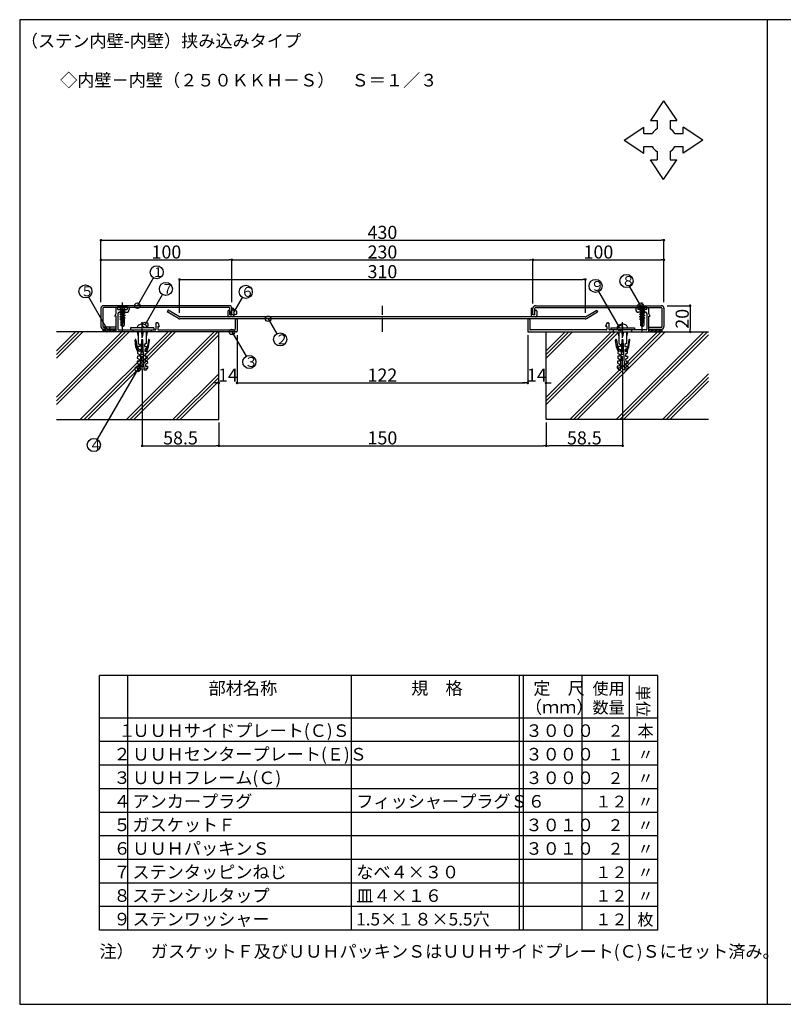
# Model space of a CAD drawing. Extents: x 1487 to 2634, y 473 to 1225.
# Drawn here: x 1487 to 2070, y 473 to 1225 of the extents above; entities that cross this region are included whole.
import ezdxf

# ---------------------------------------------------------------- set-up
doc = ezdxf.new("R2010")
doc.units = 0
doc.header["$MEASUREMENT"] = 0
doc.linetypes.add('CENTER2_22', pattern=[13, 10, -1, 1, -1])
doc.layers.get('0').update_dxf_attribs({"linetype": 'CONTINUOUS'})
doc.layers.get('Defpoints').update_dxf_attribs({"linetype": 'CONTINUOUS'})
for name, color, linetype in [('図枠', 7, 'CONTINUOUS'), ('寸法', 7, 'CONTINUOUS'), ('躯体と製品', 7, 'CONTINUOUS')]:
    doc.layers.add(name, color=color, linetype=linetype)
doc.styles.add('ACAD', font='romans.shx', dxfattribs={"width": 0.8, "height": 10, "bigfont": 'extfont.shx'})
doc.styles.get("Standard").update_dxf_attribs({"font": 'txt', "bigfont": 'bigfont.shx'})
doc.dimstyles.new('AutoCAD', dxfattribs={"dimtxt": 5, "dimasz": 2, "dimexe": 0, "dimexo": 0, "dimgap": 1, "dimtad": 1, "dimtoh": 1, "dimdec": 0, "dimzin": 0, "dimdsep": 46, "dimtxsty": 'ACAD', "dimblk": 'DOT', "dimcen": 0.09, "dimclrd": 4, "dimclre": 4, "dimclrt": 3, "dimadec": 0, "dimazin": 0, "dimtfac": 1, "dimtdec": 0, "dimtix": 1, "dimtofl": 0, "dimtmove": 0, "dimatfit": 0, "dimldrblk": 'NONE', "dimfxl": 1, "dimtolj": 1, "dimtzin": 0, "dimarcsym": 0})

# ---------------------------------------------------------------- blocks, each defined once
blk = doc.blocks.new('_Dot')
at = {"color": 0, "linetype": 'ByBlock', "lineweight": -2}
blk.add_line((-0.5, 0), (-1, 0), dxfattribs=at)
at = {"color": 0, "linetype": 'ByBlock', "const_width": 0.5}
blk.add_lwpolyline([(-0.25, 0, 1), (0.25, 0, 1)], format="xyb", close=True, dxfattribs=at)
blk = doc.blocks.new('*D4')
at = {"layer": 'Defpoints', "color": 0, "linetype": 'Continuous'}
for p in [(1648.74, 1041.88), (1548.74, 1009.63), (1648.74, 1009.63)]:
    blk.add_point(p, dxfattribs=at)
at = {"layer": '寸法', "color": 4, "linetype": 'Continuous', "lineweight": -2}
for p, q in [((1548.74, 1009.63), (1548.74, 1041.88)), ((1550.74, 1041.88), (1646.74, 1041.88)), ((1648.74, 1009.63), (1648.74, 1041.88))]:
    blk.add_line(p, q, dxfattribs=at)
at = {"layer": '寸法', "color": 4, "linetype": 'Continuous', "lineweight": -2, "xscale": 2, "yscale": 2, "zscale": 2, "rotation": 180}
blk.add_blockref('_Dot', (1548.74, 1041.88), dxfattribs=at)
at = {"layer": '寸法', "color": 4, "linetype": 'Continuous', "lineweight": -2, "xscale": 2, "yscale": 2, "zscale": 2}
blk.add_blockref('_Dot', (1648.74, 1041.88), dxfattribs=at)
at = {"layer": '寸法', "color": 3, "linetype": 'Continuous', "insert": (1598.74, 1047.88), "char_height": 10, "attachment_point": 5, "style": 'ACAD'}
blk.add_mtext('\\A1;100', dxfattribs=at)
blk = doc.blocks.new('_None')
blk = doc.blocks.new('*D5')
at = {"layer": 'Defpoints', "color": 0, "linetype": 'Continuous'}
for p in [(1978.74, 1041.88), (1878.74, 1008.45), (1978.74, 1009.63)]:
    blk.add_point(p, dxfattribs=at)
at = {"layer": '寸法', "color": 4, "linetype": 'Continuous', "lineweight": -2}
for p, q in [((1878.74, 1008.45), (1878.74, 1041.88)), ((1880.74, 1041.88), (1976.74, 1041.88)), ((1978.74, 1009.63), (1978.74, 1041.88))]:
    blk.add_line(p, q, dxfattribs=at)
at = {"layer": '寸法', "color": 4, "linetype": 'Continuous', "lineweight": -2, "xscale": 2, "yscale": 2, "zscale": 2, "rotation": 180}
blk.add_blockref('_Dot', (1878.74, 1041.88), dxfattribs=at)
at = {"layer": '寸法', "color": 4, "linetype": 'Continuous', "lineweight": -2, "xscale": 2, "yscale": 2, "zscale": 2}
blk.add_blockref('_Dot', (1978.74, 1041.88), dxfattribs=at)
at = {"layer": '寸法', "color": 3, "linetype": 'Continuous', "insert": (1928.74, 1047.88), "char_height": 10, "attachment_point": 5, "style": 'ACAD'}
blk.add_mtext('\\A1;100', dxfattribs=at)
blk = doc.blocks.new('*D6')
at = {"layer": 'Defpoints', "color": 0, "linetype": 'Continuous'}
for p in [(1918.74, 1026.88), (1608.74, 1001.43), (1918.74, 1001.43)]:
    blk.add_point(p, dxfattribs=at)
at = {"layer": '寸法', "color": 4, "linetype": 'Continuous', "lineweight": -2}
for p, q in [((1608.74, 1001.43), (1608.74, 1026.88)), ((1610.74, 1026.88), (1916.74, 1026.88)), ((1918.74, 1001.43), (1918.74, 1026.88))]:
    blk.add_line(p, q, dxfattribs=at)
at = {"layer": '寸法', "color": 4, "linetype": 'Continuous', "lineweight": -2, "xscale": 2, "yscale": 2, "zscale": 2, "rotation": 180}
blk.add_blockref('_Dot', (1608.74, 1026.88), dxfattribs=at)
at = {"layer": '寸法', "color": 4, "linetype": 'Continuous', "lineweight": -2, "xscale": 2, "yscale": 2, "zscale": 2}
blk.add_blockref('_Dot', (1918.74, 1026.88), dxfattribs=at)
at = {"layer": '寸法', "color": 3, "linetype": 'Continuous', "insert": (1763.74, 1032.88), "char_height": 10, "attachment_point": 5, "style": 'ACAD'}
blk.add_mtext('\\A1;310', dxfattribs=at)
blk = doc.blocks.new('*D7')
at = {"layer": 'Defpoints', "color": 0, "linetype": 'Continuous'}
for p in [(1652.74, 984.47), (1638.74, 947.88), (1652.74, 947.88)]:
    blk.add_point(p, dxfattribs=at)
at = {"layer": '寸法', "color": 4, "linetype": 'Continuous', "lineweight": -2}
for p, q in [((1652.74, 984.47), (1652.74, 947.88)), ((1636.74, 947.88), (1634.74, 947.88)), ((1654.74, 947.88), (1656.74, 947.88))]:
    blk.add_line(p, q, dxfattribs=at)
at = {"layer": '寸法', "color": 4, "linetype": 'Continuous', "lineweight": -2, "xscale": 2, "yscale": 2, "zscale": 2}
blk.add_blockref('_Dot', (1638.74, 947.88), dxfattribs=at)
at = {"layer": '寸法', "color": 4, "linetype": 'Continuous', "lineweight": -2, "xscale": 2, "yscale": 2, "zscale": 2, "rotation": 180}
blk.add_blockref('_Dot', (1652.74, 947.88), dxfattribs=at)
at = {"layer": '寸法', "color": 3, "linetype": 'Continuous', "insert": (1645.74, 953.88), "char_height": 10, "attachment_point": 5, "style": 'ACAD'}
blk.add_mtext('\\A1;14', dxfattribs=at)
blk = doc.blocks.new('*D8')
at = {"layer": 'Defpoints', "color": 0, "linetype": 'Continuous'}
for p in [(1874.74, 984.47), (1652.74, 947.88), (1874.74, 947.88)]:
    blk.add_point(p, dxfattribs=at)
at = {"layer": '寸法', "color": 4, "linetype": 'Continuous', "lineweight": -2}
for p, q in [((1874.74, 984.47), (1874.74, 947.88)), ((1654.74, 947.88), (1872.74, 947.88))]:
    blk.add_line(p, q, dxfattribs=at)
at = {"layer": '寸法', "color": 4, "linetype": 'Continuous', "lineweight": -2, "xscale": 2, "yscale": 2, "zscale": 2, "rotation": 180}
blk.add_blockref('_Dot', (1652.74, 947.88), dxfattribs=at)
at = {"layer": '寸法', "color": 4, "linetype": 'Continuous', "lineweight": -2, "xscale": 2, "yscale": 2, "zscale": 2}
blk.add_blockref('_Dot', (1874.74, 947.88), dxfattribs=at)
at = {"layer": '寸法', "color": 3, "linetype": 'Continuous', "insert": (1763.74, 953.88), "char_height": 10, "attachment_point": 5, "style": 'ACAD'}
blk.add_mtext('\\A1;122', dxfattribs=at)
blk = doc.blocks.new('*D9')
at = {"layer": 'Defpoints', "color": 0, "linetype": 'Continuous'}
for p in [(1874.74, 984.47), (1888.74, 947.88), (1888.74, 947.88)]:
    blk.add_point(p, dxfattribs=at)
at = {"layer": '寸法', "color": 4, "linetype": 'Continuous', "lineweight": -2}
for p, q in [((1874.74, 984.47), (1874.74, 947.88)), ((1872.74, 947.88), (1870.74, 947.88)), ((1890.74, 947.88), (1892.74, 947.88))]:
    blk.add_line(p, q, dxfattribs=at)
at = {"layer": '寸法', "color": 4, "linetype": 'Continuous', "lineweight": -2, "xscale": 2, "yscale": 2, "zscale": 2}
blk.add_blockref('_Dot', (1874.74, 947.88), dxfattribs=at)
at = {"layer": '寸法', "color": 4, "linetype": 'Continuous', "lineweight": -2, "xscale": 2, "yscale": 2, "zscale": 2, "rotation": 180}
blk.add_blockref('_Dot', (1888.74, 947.88), dxfattribs=at)
at = {"layer": '寸法', "color": 3, "linetype": 'Continuous', "insert": (1881.74, 953.88), "char_height": 10, "attachment_point": 5, "style": 'ACAD'}
blk.add_mtext('\\A1;14', dxfattribs=at)
blk = doc.blocks.new('*D10')
at = {"layer": 'Defpoints', "color": 0, "linetype": 'Continuous'}
for p in [(1580.24, 958.22), (1638.74, 917.68), (1638.74, 899.88)]:
    blk.add_point(p, dxfattribs=at)
at = {"layer": '寸法', "color": 4, "linetype": 'Continuous', "lineweight": -2}
for p, q in [((1580.24, 958.22), (1580.24, 899.88)), ((1638.74, 917.68), (1638.74, 899.88)), ((1582.24, 899.88), (1636.74, 899.88))]:
    blk.add_line(p, q, dxfattribs=at)
at = {"layer": '寸法', "color": 4, "linetype": 'Continuous', "lineweight": -2, "xscale": 2, "yscale": 2, "zscale": 2, "rotation": 180}
blk.add_blockref('_Dot', (1580.24, 899.88), dxfattribs=at)
at = {"layer": '寸法', "color": 4, "linetype": 'Continuous', "lineweight": -2, "xscale": 2, "yscale": 2, "zscale": 2}
blk.add_blockref('_Dot', (1638.74, 899.88), dxfattribs=at)
at = {"layer": '寸法', "color": 3, "linetype": 'Continuous', "insert": (1609.49, 905.88), "char_height": 10, "attachment_point": 5, "style": 'ACAD'}
blk.add_mtext('\\A1;58.5', dxfattribs=at)
blk = doc.blocks.new('*D11')
at = {"layer": 'Defpoints', "color": 0, "linetype": 'Continuous'}
for p in [(1638.74, 917.68), (1888.74, 917.68), (1888.74, 899.88)]:
    blk.add_point(p, dxfattribs=at)
at = {"layer": '寸法', "color": 4, "linetype": 'Continuous', "lineweight": -2}
for p, q in [((1638.74, 917.68), (1638.74, 899.88)), ((1888.74, 917.68), (1888.74, 899.88)), ((1640.74, 899.88), (1886.74, 899.88))]:
    blk.add_line(p, q, dxfattribs=at)
at = {"layer": '寸法', "color": 4, "linetype": 'Continuous', "lineweight": -2, "xscale": 2, "yscale": 2, "zscale": 2, "rotation": 180}
blk.add_blockref('_Dot', (1638.74, 899.88), dxfattribs=at)
at = {"layer": '寸法', "color": 4, "linetype": 'Continuous', "lineweight": -2, "xscale": 2, "yscale": 2, "zscale": 2}
blk.add_blockref('_Dot', (1888.74, 899.88), dxfattribs=at)
at = {"layer": '寸法', "color": 3, "linetype": 'Continuous', "insert": (1763.74, 905.88), "char_height": 10, "attachment_point": 5, "style": 'ACAD'}
blk.add_mtext('\\A1;150', dxfattribs=at)
blk = doc.blocks.new('*D12')
at = {"layer": 'Defpoints', "color": 0, "linetype": 'Continuous'}
for p in [(1947.24, 958.22), (1888.74, 917.68), (1888.74, 899.88)]:
    blk.add_point(p, dxfattribs=at)
at = {"layer": '寸法', "color": 4, "linetype": 'Continuous', "lineweight": -2}
for p, q in [((1947.24, 958.22), (1947.24, 899.88)), ((1888.74, 917.68), (1888.74, 899.88)), ((1945.24, 899.88), (1890.74, 899.88))]:
    blk.add_line(p, q, dxfattribs=at)
at = {"layer": '寸法', "color": 4, "linetype": 'Continuous', "lineweight": -2, "xscale": 2, "yscale": 2, "zscale": 2, "rotation": 180}
blk.add_blockref('_Dot', (1888.74, 899.88), dxfattribs=at)
at = {"layer": '寸法', "color": 4, "linetype": 'Continuous', "lineweight": -2, "xscale": 2, "yscale": 2, "zscale": 2}
blk.add_blockref('_Dot', (1947.24, 899.88), dxfattribs=at)
at = {"layer": '寸法', "color": 3, "linetype": 'Continuous', "insert": (1917.99, 905.88), "char_height": 10, "attachment_point": 5, "style": 'ACAD'}
blk.add_mtext('\\A1;58.5', dxfattribs=at)
blk = doc.blocks.new('*D25')
at = {"layer": 'Defpoints', "color": 0, "linetype": 'Continuous'}
for p in [(1978.74, 1056.88), (1548.74, 1009.63), (1978.74, 1009.63)]:
    blk.add_point(p, dxfattribs=at)
at = {"layer": '寸法', "color": 4, "linetype": 'Continuous', "lineweight": -2}
for p, q in [((1548.74, 1009.63), (1548.74, 1056.88)), ((1550.74, 1056.88), (1976.74, 1056.88)), ((1978.74, 1009.63), (1978.74, 1056.88))]:
    blk.add_line(p, q, dxfattribs=at)
at = {"layer": '寸法', "color": 4, "linetype": 'Continuous', "lineweight": -2, "xscale": 2, "yscale": 2, "zscale": 2, "rotation": 180}
blk.add_blockref('_Dot', (1548.74, 1056.88), dxfattribs=at)
at = {"layer": '寸法', "color": 4, "linetype": 'Continuous', "lineweight": -2, "xscale": 2, "yscale": 2, "zscale": 2}
blk.add_blockref('_Dot', (1978.74, 1056.88), dxfattribs=at)
at = {"layer": '寸法', "color": 3, "linetype": 'Continuous', "insert": (1763.74, 1062.88), "char_height": 10, "attachment_point": 5, "style": 'ACAD'}
blk.add_mtext('\\A1;430', dxfattribs=at)
blk = doc.blocks.new('*D26')
at = {"layer": 'Defpoints', "color": 0, "linetype": 'Continuous'}
for p in [(1648.74, 1041.88), (1878.74, 1041.88), (1878.74, 1041.88)]:
    blk.add_point(p, dxfattribs=at)
at = {"layer": '寸法', "color": 4, "linetype": 'Continuous', "lineweight": -2}
blk.add_line((1650.74, 1041.88), (1876.74, 1041.88), dxfattribs=at)
at = {"layer": '寸法', "color": 4, "linetype": 'Continuous', "lineweight": -2, "xscale": 2, "yscale": 2, "zscale": 2, "rotation": 180}
blk.add_blockref('_Dot', (1648.74, 1041.88), dxfattribs=at)
at = {"layer": '寸法', "color": 4, "linetype": 'Continuous', "lineweight": -2, "xscale": 2, "yscale": 2, "zscale": 2}
blk.add_blockref('_Dot', (1878.74, 1041.88), dxfattribs=at)
at = {"layer": '寸法', "color": 3, "linetype": 'Continuous', "insert": (1763.74, 1047.88), "char_height": 10, "attachment_point": 5, "style": 'ACAD'}
blk.add_mtext('\\A1;230', dxfattribs=at)
blk = doc.blocks.new('*D27')
at = {"layer": 'Defpoints', "color": 0, "linetype": 'Continuous'}
for p in [(1981.25, 1006.88), (1998.74, 986.88), (1998.74, 986.88)]:
    blk.add_point(p, dxfattribs=at)
at = {"layer": '寸法', "color": 4, "linetype": 'Continuous', "lineweight": -2}
for p, q in [((1981.25, 1006.88), (1998.74, 1006.88)), ((1998.74, 1004.88), (1998.74, 988.88))]:
    blk.add_line(p, q, dxfattribs=at)
at = {"layer": '寸法', "color": 4, "linetype": 'Continuous', "lineweight": -2, "xscale": 2, "yscale": 2, "zscale": 2}
for p, rotation in [((1998.74, 1006.88), 90), ((1998.74, 986.88), 270)]:
    blk.add_blockref('_Dot', p, dxfattribs=dict(at, rotation=rotation))
at = {"layer": '寸法', "color": 3, "linetype": 'Continuous', "insert": (1992.74, 996.88), "char_height": 10, "attachment_point": 5, "rotation": 90, "style": 'ACAD'}
blk.add_mtext('\\A1;20', dxfattribs=at)

msp = doc.modelspace()

# ---------------------------------------------------------------- linework, layer by layer
at = {"layer": '図枠', "color": 7, "linetype": 'Continuous'}
for p, q in [((2611, 1225.31), (1486.66, 1225.31)), ((1486.66, 1225.31), (1486.66, 473.3)), ((2057.56, 1225.31), (2057.56, 473.3)), ((1978.53, 1163.35), (1968.53, 1148.35)), ((1978.53, 1163.35), (1988.53, 1148.35)), ((1948.53, 1133.35), (1963.53, 1143.35)), ((1963.53, 1138.35), (1963.53, 1143.35)), ((1968.53, 1148.35), (1973.53, 1148.35)), ((1973.53, 1148.35), (1973.53, 1142.01)), ((1983.53, 1148.35), (1988.53, 1148.35)), ((1983.53, 1148.35), (1983.53, 1142.01)), ((2008.53, 1133.35), (1993.53, 1143.35)), ((1993.53, 1138.35), (1993.53, 1143.35)), ((1963.53, 1138.35), (1969.87, 1138.35)), ((1987.19, 1138.35), (1993.53, 1138.35)), ((1948.53, 1133.35), (1963.53, 1123.35)), ((1963.53, 1123.35), (1963.53, 1128.35)), ((1963.53, 1128.35), (1969.87, 1128.35)), ((1987.19, 1128.35), (1993.53, 1128.35)), ((2008.53, 1133.35), (1993.53, 1123.35)), ((1993.53, 1123.35), (1993.53, 1128.35)), ((1973.53, 1124.69), (1973.53, 1118.35)), ((1983.53, 1124.69), (1983.53, 1118.35)), ((1978.53, 1103.35), (1968.53, 1118.35)), ((1968.53, 1118.35), (1973.53, 1118.35)), ((1978.53, 1103.35), (1988.53, 1118.35)), ((1983.53, 1118.35), (1988.53, 1118.35)), ((1576.57, 1006.88), (1588.82, 1028.1)), ((1582.5, 992.21), (1595.87, 1015.36)), ((1945.12, 989.88), (1929.09, 1017.65)), ((1961.07, 1006.88), (1952.68, 1021.4)), ((1553.57, 988.88), (1539.37, 1013.48)), ((1650.24, 1001.75), (1656.81, 1013.13)), ((1676.49, 996.88), (1683.1, 985.44)), ((1648.82, 986.88), (1659.6, 968.21)), ((1576.81, 958.51), (1545.82, 904.83)), ((1974.01, 724.31), (1547.56, 724.31)), ((1547.56, 529.91), (1547.56, 724.31)), ((1569.16, 529.91), (1569.16, 724.31)), ((1740.16, 529.91), (1740.16, 724.31)), ((1868.41, 529.91), (1868.41, 724.31)), ((1871.41, 529.91), (1871.41, 724.31)), ((1916.41, 529.91), (1916.41, 724.31)), ((1952.41, 529.91), (1952.41, 724.31)), ((1974.01, 529.91), (1974.01, 724.31)), ((1974.01, 691.91), (1547.56, 691.91)), ((1974.01, 673.91), (1547.56, 673.91)), ((1974.01, 655.91), (1547.56, 655.91)), ((1974.01, 637.91), (1547.56, 637.91)), ((1974.01, 619.91), (1547.56, 619.91)), ((1974.01, 601.91), (1547.56, 601.91)), ((1974.01, 583.91), (1547.56, 583.91)), ((1974.01, 565.91), (1547.56, 565.91)), ((1974.01, 547.91), (1547.56, 547.91)), ((1974.01, 529.91), (1547.56, 529.91)), ((1486.66, 473.3), (2611, 473.3))]:
    msp.add_line(p, q, dxfattribs=at)
for centre, radius in [((1591.32, 1032.43), 5), ((1950.18, 1025.73), 5), ((1536.87, 1017.81), 5), ((1598.37, 1019.69), 5), ((1926.59, 1021.98), 5), ((1659.31, 1017.46), 5), ((1576.57, 1006.88), 2.1), ((1961.07, 1006.88), 2.1), ((1650.24, 1001.75), 2.1), ((1582.5, 992.21), 2.1), ((1676.49, 996.88), 2.1), ((1553.57, 988.88), 2.1), ((1648.82, 986.88), 2.1), ((1685.6, 981.11), 5), ((1945.12, 989.88), 2.1), ((1662.1, 963.88), 5), ((1576.81, 958.51), 2.1), ((1543.32, 900.5), 5)]:
    msp.add_circle(centre, radius, dxfattribs=at)
for start, end in [(120, 150), (30, 60), (210, 240), (300, 330)]:
    msp.add_arc((1978.53, 1133.35), 10, start, end, dxfattribs=at)
at = {"layer": '躯体と製品', "color": 7, "linetype": 'CENTER2_22'}
for p, q in [((1565.24, 986.88), (1565.24, 1009.23)), ((1962.24, 986.88), (1962.24, 1009.23)), ((1763.74, 986.88), (1763.74, 1006.88)), ((1580.24, 958.22), (1580.24, 994.74)), ((1947.24, 958.22), (1947.24, 994.74))]:
    msp.add_line(p, q, dxfattribs=at)
at = {"layer": '躯体と製品', "color": 7, "linetype": 'Continuous'}
for p, q in [((1548.74, 1004.88), (1548.74, 990.88)), ((1550.24, 1004.88), (1550.24, 990.88)), ((1646.74, 1006.88), (1550.74, 1006.88)), ((1646.74, 1005.38), (1550.74, 1005.38)), ((1559.24, 998.88), (1560.24, 1000.88)), ((1560.24, 1000.88), (1560.24, 1004.88)), ((1561.64, 1006.88), (1561.64, 1006.58)), ((1568.84, 1006.58), (1561.64, 1006.58)), ((1561.64, 1006.58), (1563.97, 1004.58)), ((1561.74, 1003.88), (1561.74, 1004.88)), ((1561.74, 1003.88), (1564.94, 1003.88)), ((1561.74, 1000.88), (1561.74, 988.88)), ((1562.74, 1001.88), (1568.24, 1001.88)), ((1565.24, 1004.37), (1563.24, 1003.9)), ((1563.24, 1003.9), (1563.97, 1004.32)), ((1563.24, 1003.9), (1563.97, 1003.47)), ((1563.24, 1002.28), (1567.24, 1003.22)), ((1563.24, 1002.28), (1563.97, 1002.71)), ((1563.24, 1002.28), (1563.97, 1001.86)), ((1563.24, 1000.4), (1567.24, 1001.34)), ((1563.24, 1000.4), (1563.97, 1000.82)), ((1563.24, 1000.4), (1563.97, 999.98)), ((1563.97, 1004.58), (1563.97, 1004.32)), ((1563.97, 1004.58), (1566.5, 1004.58)), ((1563.97, 1004.32), (1565.24, 1004.37)), ((1563.97, 1003.47), (1565.24, 1004.37)), ((1563.97, 1002.71), (1566.5, 1003.65)), ((1563.97, 1003.47), (1563.97, 1002.94)), ((1563.97, 1002.94), (1563.97, 1002.71)), ((1563.97, 1001.86), (1566.5, 1002.8)), ((1563.97, 1001.86), (1563.97, 1000.82)), ((1563.97, 1000.82), (1566.5, 1001.77)), ((1563.97, 999.98), (1566.5, 1000.92)), ((1565.24, 1003.58), (1564.94, 1003.88)), ((1565.24, 1003.58), (1565.54, 1003.88)), ((1565.54, 1003.88), (1568.74, 1003.88)), ((1568.84, 1006.58), (1566.5, 1004.58)), ((1566.5, 1004.58), (1566.5, 1003.65)), ((1566.5, 1003.65), (1567.24, 1003.22)), ((1566.5, 1002.8), (1567.24, 1003.22)), ((1566.5, 1001.77), (1566.5, 1002.8)), ((1566.5, 1001.77), (1567.24, 1001.34)), ((1567.24, 1001.34), (1566.5, 1000.92)), ((1566.5, 999.88), (1566.5, 1000.92)), ((1568.74, 1004.88), (1568.74, 1003.88)), ((1568.84, 1006.88), (1568.84, 1006.58)), ((1570.24, 1004.88), (1570.24, 1003.88)), ((1600.08, 1003.38), (1599.33, 1002.08)), ((1607.87, 997.15), (1599.33, 1002.08)), ((1608.62, 998.45), (1600.08, 1003.38)), ((1645.74, 1002.63), (1645.74, 999.38)), ((1647.24, 999.88), (1647.24, 1004.88)), ((1648.74, 999.88), (1648.74, 1004.88)), ((1650.24, 1004.13), (1650.24, 999.38)), ((1877.24, 1004.13), (1877.24, 999.38)), ((1878.74, 999.88), (1878.74, 1004.88)), ((1880.24, 999.88), (1880.24, 1004.88)), ((1880.74, 1006.88), (1976.74, 1006.88)), ((1880.74, 1005.38), (1976.74, 1005.38)), ((1881.74, 1002.63), (1881.74, 999.38)), ((1918.85, 998.45), (1927.4, 1003.38)), ((1919.6, 997.15), (1928.15, 1002.08)), ((1927.4, 1003.38), (1928.15, 1002.08)), ((1957.24, 1004.88), (1957.24, 1003.88)), ((1958.64, 1006.88), (1958.64, 1006.58)), ((1958.64, 1006.58), (1960.97, 1004.58)), ((1958.64, 1006.58), (1965.84, 1006.58)), ((1958.74, 1004.88), (1958.74, 1003.88)), ((1961.94, 1003.88), (1958.74, 1003.88)), ((1964.74, 1001.88), (1959.24, 1001.88)), ((1962.24, 1004.37), (1960.24, 1003.9)), ((1960.24, 1003.9), (1960.97, 1004.32)), ((1960.24, 1003.9), (1960.97, 1003.47)), ((1960.24, 1002.28), (1964.24, 1003.22)), ((1960.24, 1002.28), (1960.97, 1002.71)), ((1960.24, 1002.28), (1960.97, 1001.86)), ((1960.24, 1000.4), (1964.24, 1001.34)), ((1960.24, 1000.4), (1960.97, 1000.82)), ((1960.24, 1000.4), (1960.97, 999.98)), ((1960.97, 1004.58), (1960.97, 1004.32)), ((1960.97, 1004.58), (1963.5, 1004.58)), ((1960.97, 1004.32), (1962.24, 1004.37)), ((1960.97, 1003.47), (1962.24, 1004.37)), ((1960.97, 1002.71), (1963.5, 1003.65)), ((1960.97, 1003.47), (1960.97, 1002.94)), ((1960.97, 1002.94), (1960.97, 1002.71)), ((1960.97, 1001.86), (1963.5, 1002.8)), ((1960.97, 1001.86), (1960.97, 1000.82)), ((1960.97, 1000.82), (1963.5, 1001.77)), ((1960.97, 999.98), (1963.5, 1000.92)), ((1962.24, 1003.58), (1961.94, 1003.88)), ((1962.24, 1003.58), (1962.54, 1003.88)), ((1965.74, 1003.88), (1962.54, 1003.88)), ((1965.84, 1006.58), (1963.5, 1004.58)), ((1963.5, 1004.58), (1963.5, 1003.65)), ((1963.5, 1003.65), (1964.24, 1003.22)), ((1963.5, 1002.8), (1964.24, 1003.22)), ((1963.5, 1001.77), (1963.5, 1002.8)), ((1963.5, 1001.77), (1964.24, 1001.34)), ((1964.24, 1001.34), (1963.5, 1000.92)), ((1963.5, 999.88), (1963.5, 1000.92)), ((1965.74, 1003.88), (1965.74, 1004.88)), ((1965.74, 1000.88), (1965.74, 988.88)), ((1965.84, 1006.88), (1965.84, 1006.58)), ((1967.24, 1000.88), (1967.24, 1004.88)), ((1968.24, 998.88), (1967.24, 1000.88)), ((1977.24, 1004.88), (1977.24, 990.88)), ((1978.74, 1004.88), (1978.74, 990.88)), ((1560.24, 998.88), (1559.24, 998.88)), ((1560.24, 986.88), (1560.24, 998.88)), ((1563.24, 998.52), (1567.24, 999.46)), ((1563.24, 998.52), (1563.97, 998.94)), ((1563.24, 998.52), (1563.97, 998.1)), ((1563.24, 996.64), (1567.24, 997.58)), ((1563.24, 996.64), (1563.97, 997.06)), ((1563.24, 996.64), (1563.97, 996.21)), ((1563.97, 999.98), (1563.97, 998.94)), ((1563.97, 998.94), (1566.5, 999.88)), ((1563.97, 998.1), (1566.5, 999.04)), ((1563.97, 998.1), (1563.97, 997.06)), ((1563.97, 997.06), (1566.5, 998)), ((1563.97, 996.21), (1566.5, 997.16)), ((1563.97, 996.21), (1563.97, 995.88)), ((1566.5, 995.88), (1563.97, 995.88)), ((1563.97, 995.88), (1563.97, 991.8)), ((1565.24, 992.88), (1565.24, 990.88)), ((1566.5, 999.88), (1567.24, 999.46)), ((1567.24, 999.46), (1566.5, 999.04)), ((1566.5, 998), (1566.5, 999.04)), ((1566.5, 998), (1567.24, 997.58)), ((1567.24, 997.58), (1566.5, 997.16)), ((1566.5, 997.16), (1566.5, 991.8)), ((1590.74, 993.58), (1590.74, 988.88)), ((1591.88, 993.88), (1591.04, 993.88)), ((1592.35, 993.54), (1593.24, 990.88)), ((1918.6, 998.38), (1608.87, 998.38)), ((1918.6, 996.88), (1608.87, 996.88)), ((1647.24, 999.88), (1648.74, 999.88)), ((1651.24, 996.13), (1651.24, 988.88)), ((1652.74, 996.13), (1652.74, 987.38)), ((1874.74, 996.13), (1874.74, 987.38)), ((1876.24, 996.13), (1876.24, 988.88)), ((1880.24, 999.88), (1878.74, 999.88)), ((1935.12, 993.54), (1934.24, 990.88)), ((1935.6, 993.88), (1936.44, 993.88)), ((1936.74, 993.58), (1936.74, 988.88)), ((1960.24, 998.52), (1964.24, 999.46)), ((1960.24, 998.52), (1960.97, 998.94)), ((1960.24, 998.52), (1960.97, 998.1)), ((1960.24, 996.64), (1964.24, 997.58)), ((1960.24, 996.64), (1960.97, 997.06)), ((1960.24, 996.64), (1960.97, 996.21)), ((1960.97, 999.98), (1960.97, 998.94)), ((1960.97, 998.94), (1963.5, 999.88)), ((1960.97, 998.1), (1963.5, 999.04)), ((1960.97, 998.1), (1960.97, 997.06)), ((1960.97, 997.06), (1963.5, 998)), ((1960.97, 996.21), (1963.5, 997.16)), ((1960.97, 996.21), (1960.97, 995.88)), ((1963.5, 995.88), (1960.97, 995.88)), ((1960.97, 995.88), (1960.97, 991.8)), ((1962.24, 992.88), (1962.24, 990.88)), ((1963.5, 999.88), (1964.24, 999.46)), ((1964.24, 999.46), (1963.5, 999.04)), ((1963.5, 998), (1963.5, 999.04)), ((1963.5, 998), (1964.24, 997.58)), ((1964.24, 997.58), (1963.5, 997.16)), ((1963.5, 997.16), (1963.5, 991.8)), ((1967.24, 986.88), (1967.24, 998.88)), ((1967.24, 998.88), (1968.24, 998.88)), ((1564.61, 986.88), (1514.74, 937.01)), ((1567.43, 986.88), (1514.74, 934.18)), ((1570.26, 986.88), (1514.74, 931.36)), ((1534.91, 986.88), (1514.74, 966.71)), ((1532.08, 986.88), (1514.74, 969.54)), ((1529.25, 986.88), (1514.74, 972.37)), ((1652.24, 986.88), (1514.74, 986.88)), ((1599.96, 986.88), (1532.96, 919.88)), ((1602.79, 986.88), (1535.79, 919.88)), ((1605.62, 986.88), (1538.62, 919.88)), ((1550.24, 988.94), (1550.24, 986.88)), ((1551.65, 988.88), (1550.24, 987.47)), ((1560.24, 990.38), (1550.74, 990.38)), ((1560.24, 988.88), (1550.74, 988.88)), ((1553.06, 988.88), (1551.06, 986.88)), ((1554.47, 988.88), (1552.47, 986.88)), ((1555.89, 988.88), (1553.89, 986.88)), ((1557.3, 988.88), (1555.3, 986.88)), ((1558.72, 988.88), (1556.72, 986.88)), ((1560.13, 988.88), (1558.13, 986.88)), ((1560.24, 987.57), (1559.55, 986.88)), ((1562.24, 988.38), (1590.24, 988.38)), ((1565.24, 990.88), (1563.97, 991.8)), ((1565.24, 990.88), (1566.5, 991.8)), ((1568.32, 919.88), (1635.32, 986.88)), ((1638.14, 986.88), (1571.14, 919.88)), ((1589.24, 989.88), (1571.24, 989.88)), ((1571.24, 989.88), (1571.24, 988.38)), ((1573.24, 986.88), (1573.24, 988.38)), ((1576.49, 986.88), (1577.24, 983.13)), ((1577.24, 986.88), (1577.24, 977.88)), ((1579.49, 986.88), (1580.24, 983.13)), ((1580.24, 988.08), (1579.94, 988.38)), ((1579.94, 988.38), (1580.24, 988.08)), ((1580.24, 988.08), (1580.54, 988.38)), ((1580.24, 988.08), (1580.54, 988.38)), ((1580.24, 983.13), (1580.24, 986.88)), ((1580.99, 986.88), (1580.24, 983.13)), ((1583.99, 986.88), (1583.24, 983.13)), ((1583.24, 986.88), (1583.24, 977.88)), ((1587.24, 986.88), (1587.24, 988.38)), ((1589.24, 989.88), (1589.24, 988.38)), ((1592.24, 990.88), (1593.24, 990.88)), ((1592.24, 990.88), (1592.24, 988.88)), ((1592.74, 988.38), (1650.74, 988.38)), ((1638.74, 919.88), (1638.74, 986.88)), ((1875.24, 986.88), (2012.74, 986.88)), ((1934.74, 988.38), (1876.74, 988.38)), ((1888.74, 919.88), (1888.74, 986.88)), ((1938.61, 986.88), (1888.74, 937.01)), ((1941.43, 986.88), (1888.74, 934.18)), ((1944.26, 986.88), (1888.74, 931.36)), ((1908.91, 986.88), (1888.74, 966.71)), ((1906.08, 986.88), (1888.74, 969.54)), ((1903.25, 986.88), (1888.74, 972.37)), ((1973.96, 986.88), (1906.96, 919.88)), ((1976.79, 986.88), (1909.79, 919.88)), ((1979.62, 986.88), (1912.62, 919.88)), ((1935.24, 990.88), (1934.24, 990.88)), ((1935.24, 990.88), (1935.24, 988.88)), ((1965.24, 988.38), (1937.24, 988.38)), ((1938.24, 989.88), (1956.24, 989.88)), ((1938.24, 989.88), (1938.24, 988.38)), ((1940.24, 986.88), (1940.24, 988.38)), ((1942.32, 919.88), (2009.32, 986.88)), ((1943.49, 986.88), (1944.24, 983.13)), ((1944.24, 986.88), (1944.24, 977.88)), ((2012.14, 986.88), (1945.14, 919.88)), ((1946.49, 986.88), (1947.24, 983.13)), ((1947.24, 988.08), (1946.94, 988.38)), ((1947.24, 988.08), (1946.94, 988.38)), ((1947.24, 988.08), (1947.54, 988.38)), ((1947.54, 988.38), (1947.24, 988.08)), ((1947.24, 983.13), (1947.24, 986.88)), ((1947.99, 986.88), (1947.24, 983.13)), ((1950.99, 986.88), (1950.24, 983.13)), ((1950.24, 986.88), (1950.24, 977.88)), ((1954.24, 986.88), (1954.24, 988.38)), ((1956.24, 989.88), (1956.24, 988.38)), ((1962.24, 990.88), (1960.97, 991.8)), ((1962.24, 990.88), (1963.5, 991.8)), ((1967.24, 990.38), (1976.74, 990.38)), ((1967.24, 988.88), (1976.74, 988.88)), ((1968.73, 988.88), (1967.24, 987.39)), ((1967.32, 988.88), (1967.24, 988.8)), ((1970.15, 988.88), (1968.15, 986.88)), ((1971.56, 988.88), (1969.56, 986.88)), ((1972.97, 988.88), (1970.97, 986.88)), ((1974.39, 988.88), (1972.39, 986.88)), ((1975.8, 988.88), (1973.8, 986.88)), ((1977.24, 988.9), (1975.22, 986.88)), ((1977.24, 987.49), (1976.63, 986.88)), ((1977.24, 988.94), (1977.24, 986.88)), ((1573.97, 919.88), (1638.74, 984.64)), ((1575.5, 975.52), (1574.75, 980.63)), ((1575.01, 980.97), (1575.16, 980.99)), ((1575.5, 980.73), (1576.2, 975.78)), ((1577.24, 977.88), (1578.54, 977.19)), ((1578.65, 957.66), (1579.86, 980.88)), ((1579.86, 980.88), (1580.24, 980.88)), ((1580.61, 980.88), (1580.24, 980.88)), ((1581.83, 957.66), (1580.61, 980.88)), ((1583.24, 977.88), (1581.93, 977.19)), ((1584.98, 980.73), (1584.27, 975.78)), ((1584.98, 975.52), (1585.72, 980.63)), ((1585.47, 980.97), (1585.32, 980.99)), ((1942.5, 975.52), (1941.75, 980.63)), ((1942.01, 980.97), (1942.16, 980.99)), ((1942.5, 980.73), (1943.2, 975.78)), ((1944.24, 977.88), (1945.54, 977.19)), ((1945.65, 957.66), (1946.86, 980.88)), ((1946.86, 980.88), (1947.24, 980.88)), ((1947.61, 980.88), (1947.24, 980.88)), ((1948.83, 957.66), (1947.61, 980.88)), ((1947.97, 919.88), (2012.74, 984.64)), ((1950.24, 977.88), (1948.93, 977.19)), ((1951.98, 980.73), (1951.27, 975.78)), ((1951.98, 975.52), (1952.72, 980.63)), ((1952.47, 980.97), (1952.32, 980.99)), ((1576.77, 972.03), (1575.5, 975.52)), ((1577.58, 971.99), (1576.2, 975.78)), ((1576.77, 972.03), (1576.69, 970.53)), ((1576.69, 970.53), (1578.15, 969.7)), ((1578.27, 971.95), (1576.77, 972.03)), ((1576.97, 975.77), (1576.89, 974.28)), ((1576.89, 974.28), (1578.35, 973.45)), ((1578.46, 975.7), (1576.97, 975.77)), ((1578.35, 973.45), (1578.27, 971.95)), ((1578.54, 977.19), (1578.46, 975.7)), ((1581.93, 977.19), (1582.01, 975.7)), ((1582.01, 975.7), (1583.51, 975.77)), ((1583.59, 974.28), (1582.13, 973.45)), ((1582.13, 973.45), (1582.21, 971.95)), ((1582.21, 971.95), (1583.71, 972.03)), ((1583.78, 970.53), (1582.33, 969.7)), ((1582.89, 971.99), (1584.27, 975.78)), ((1583.51, 975.77), (1583.59, 974.28)), ((1583.71, 972.03), (1584.98, 975.52)), ((1583.71, 972.03), (1583.78, 970.53)), ((1943.77, 972.03), (1942.5, 975.52)), ((1944.58, 971.99), (1943.2, 975.78)), ((1943.77, 972.03), (1943.69, 970.53)), ((1943.69, 970.53), (1945.15, 969.7)), ((1945.27, 971.95), (1943.77, 972.03)), ((1943.97, 975.77), (1943.89, 974.28)), ((1943.89, 974.28), (1945.35, 973.45)), ((1945.46, 975.7), (1943.97, 975.77)), ((1945.35, 973.45), (1945.27, 971.95)), ((1945.54, 977.19), (1945.46, 975.7)), ((1948.93, 977.19), (1949.01, 975.7)), ((1949.01, 975.7), (1950.51, 975.77)), ((1950.59, 974.28), (1949.13, 973.45)), ((1949.13, 973.45), (1949.21, 971.95)), ((1949.21, 971.95), (1950.71, 972.03)), ((1950.78, 970.53), (1949.33, 969.7)), ((1949.89, 971.99), (1951.27, 975.78)), ((1950.51, 975.77), (1950.59, 974.28)), ((1950.71, 972.03), (1951.98, 975.52)), ((1950.71, 972.03), (1950.78, 970.53)), ((1576.38, 964.54), (1576.3, 963.04)), ((1576.3, 963.04), (1577.76, 962.21)), ((1577.88, 964.46), (1576.38, 964.54)), ((1576.57, 968.28), (1576.5, 966.79)), ((1576.5, 966.79), (1577.95, 965.96)), ((1578.07, 968.21), (1576.57, 968.28)), ((1577.95, 965.96), (1577.88, 964.46)), ((1578.15, 969.7), (1578.07, 968.21)), ((1582.33, 969.7), (1582.4, 968.21)), ((1582.4, 968.21), (1583.9, 968.28)), ((1583.98, 966.79), (1582.52, 965.96)), ((1582.52, 965.96), (1582.6, 964.46)), ((1582.6, 964.46), (1584.1, 964.54)), ((1584.18, 963.04), (1582.72, 962.21)), ((1583.9, 968.28), (1583.98, 966.79)), ((1584.1, 964.54), (1584.18, 963.04)), ((1943.38, 964.54), (1943.3, 963.04)), ((1943.3, 963.04), (1944.76, 962.21)), ((1944.88, 964.46), (1943.38, 964.54)), ((1943.57, 968.28), (1943.5, 966.79)), ((1943.5, 966.79), (1944.95, 965.96)), ((1945.07, 968.21), (1943.57, 968.28)), ((1944.95, 965.96), (1944.88, 964.46)), ((1945.15, 969.7), (1945.07, 968.21)), ((1949.33, 969.7), (1949.4, 968.21)), ((1949.4, 968.21), (1950.9, 968.28)), ((1950.98, 966.79), (1949.52, 965.96)), ((1949.52, 965.96), (1949.6, 964.46)), ((1949.6, 964.46), (1951.1, 964.54)), ((1951.18, 963.04), (1949.72, 962.21)), ((1950.9, 968.28), (1950.98, 966.79)), ((1951.1, 964.54), (1951.18, 963.04)), ((1576.18, 960.8), (1576.1, 959.3)), ((1578.72, 959.16), (1576.1, 959.3)), ((1576.1, 959.3), (1577.52, 957.72)), ((1577.68, 960.72), (1576.18, 960.8)), ((1577.52, 957.72), (1578.65, 957.66)), ((1577.76, 962.21), (1577.68, 960.72)), ((1580.24, 959.88), (1578.84, 961.28)), ((1581.64, 961.28), (1580.24, 959.88)), ((1581.75, 959.16), (1584.37, 959.3)), ((1582.95, 957.72), (1581.83, 957.66)), ((1582.72, 962.21), (1582.8, 960.72)), ((1582.8, 960.72), (1584.29, 960.8)), ((1584.37, 959.3), (1582.95, 957.72)), ((1584.29, 960.8), (1584.37, 959.3)), ((1943.18, 960.8), (1943.1, 959.3)), ((1945.72, 959.16), (1943.1, 959.3)), ((1943.1, 959.3), (1944.52, 957.72)), ((1944.68, 960.72), (1943.18, 960.8)), ((1944.52, 957.72), (1945.65, 957.66)), ((1944.76, 962.21), (1944.68, 960.72)), ((1945.84, 961.28), (1947.24, 959.88)), ((1947.24, 959.88), (1948.64, 961.28)), ((1948.75, 959.16), (1951.37, 959.3)), ((1949.95, 957.72), (1948.83, 957.66)), ((1949.72, 962.21), (1949.8, 960.72)), ((1949.8, 960.72), (1951.29, 960.8)), ((1951.37, 959.3), (1949.95, 957.72)), ((1951.29, 960.8), (1951.37, 959.3)), ((1603.67, 919.88), (1638.74, 954.95)), ((1606.5, 919.88), (1638.74, 952.12)), ((1609.33, 919.88), (1638.74, 949.29)), ((1977.67, 919.88), (2012.74, 954.95)), ((1980.5, 919.88), (2012.74, 952.12)), ((1983.33, 919.88), (2012.74, 949.29)), ((1514.74, 919.88), (1638.74, 919.88)), ((2012.74, 919.88), (1888.74, 919.88))]:
    msp.add_line(p, q, dxfattribs=at)
for centre, radius, start, end in [((1550.74, 1004.88), 2, 90, 180.00004), ((1550.74, 1004.88), 0.5, 90, 180.00004), ((1560.74, 1004.88), 0.5, 90, 180), ((1561.24, 1004.88), 0.5, 0, 90), ((1562.74, 1000.88), 1, 90, 180), ((1568.24, 1003.88), 2, 270, 0), ((1569.24, 1004.88), 0.5, 90, 180), ((1569.74, 1004.88), 0.5, 0, 90), ((1646.49, 1002.63), 0.75, 359.99996, 180), ((1646.74, 1004.88), 2, 0, 90), ((1646.74, 1004.88), 0.5, 0, 90), ((1649.49, 1004.13), 0.75, 359.99996, 179.99996), ((1877.99, 1004.13), 0.75, 0.00004, 180.00004), ((1880.74, 1004.88), 2, 90, 180), ((1880.74, 1004.88), 0.5, 90, 180), ((1880.99, 1002.63), 0.75, 0, 180.00004), ((1957.74, 1004.88), 0.5, 90, 180), ((1959.24, 1003.88), 2, 180, 270), ((1958.24, 1004.88), 0.5, 0, 90), ((1964.74, 1000.88), 1, 0, 90), ((1966.24, 1004.88), 0.5, 90, 180), ((1966.74, 1004.88), 0.5, 0, 90), ((1976.74, 1004.88), 2, 359.99996, 90), ((1976.74, 1004.88), 0.5, 359.99996, 90), ((1565.61, 991.16), 1.76, 102.26033, 158.4463), ((1571.24, 992.11), 6.06, 141.51098, 172.70792), ((1580.24, 987.98), 4.8, 90, 125.70004), ((1580.24, 987.98), 4.8, 54.29996, 90), ((1591.04, 993.58), 0.3, 90, 180), ((1591.88, 993.38), 0.5, 18.43493, 90), ((1608.87, 998.88), 2, 240, 270), ((1608.87, 998.88), 0.5, 240, 270), ((1646.74, 999.38), 1, 179.99996, 270), ((1649.24, 999.38), 1, 270, 359.99996), ((1651.99, 996.13), 0.75, 0, 180), ((1875.49, 996.13), 0.75, 0, 180), ((1878.24, 999.38), 1, 180.00004, 270), ((1880.74, 999.38), 1, 270, 0.00004), ((1918.6, 998.88), 0.5, 270, 300), ((1918.6, 998.88), 2, 270, 300), ((1935.6, 993.38), 0.5, 90, 161.56507), ((1936.44, 993.58), 0.3, 0, 90), ((1947.24, 987.98), 4.8, 90, 125.70004), ((1947.24, 987.98), 4.8, 54.29996, 90), ((1962.61, 991.16), 1.76, 102.26033, 158.4463), ((1968.24, 992.11), 6.06, 141.51098, 172.70792), ((1550.74, 990.88), 2, 180.00004, 270), ((1550.74, 990.88), 0.5, 180.00004, 270), ((1562.24, 988.88), 0.5, 180, 270), ((1562.24, 988.88), 0.5, 180, 270), ((1578.84, 989.93), 2.4, 125.70006, 181.16986), ((1581.64, 989.93), 2.4, 358.83014, 54.29994), ((1590.24, 988.88), 0.5, 270, 0), ((1592.74, 988.88), 0.5, 180, 270), ((1650.74, 988.88), 0.5, 270, 0), ((1652.24, 987.38), 0.5, 270, 0), ((1875.24, 987.38), 0.5, 180, 270), ((1876.74, 988.88), 0.5, 180, 270), ((1934.74, 988.88), 0.5, 270, 0), ((1937.24, 988.88), 0.5, 180, 270), ((1945.84, 989.93), 2.4, 125.70006, 181.16986), ((1948.64, 989.93), 2.4, 358.83014, 54.29994), ((1965.24, 988.88), 0.5, 270, 0), ((1965.24, 988.88), 0.5, 270, 0), ((1976.74, 990.88), 0.5, 270, 359.99996), ((1976.74, 990.88), 2, 270, 359.99996), ((1575.05, 980.67), 0.3, 98.1301, 188.29847), ((1575.2, 980.69), 0.3, 8.1301, 98.1301), ((1585.28, 980.69), 0.3, 81.8699, 171.8699), ((1585.42, 980.67), 0.3, 351.70153, 81.8699), ((1942.05, 980.67), 0.3, 98.1301, 188.29847), ((1942.2, 980.69), 0.3, 8.1301, 98.1301), ((1952.28, 980.69), 0.3, 81.8699, 171.8699), ((1952.42, 980.67), 0.3, 351.70153, 81.8699)]:
    msp.add_arc(centre, radius, start, end, dxfattribs=at)

# ---------------------------------------------------------------- texts
at = {"layer": '図枠', "color": 7}
for s, height, p in [('（ステン内壁-内壁）挟み込みタイプ', 9.6, (1487.56, 1204.31)), ('◇内壁－内壁（２５０ＫＫＨ－Ｓ）\u3000Ｓ＝１／３', 9.6, (1517.56, 1174.31)), ('1', 7.5, (1589.45, 1028.68)), ('７', 7.5, (1594.62, 1015.94)), ('９', 7.5, (1922.84, 1018.23)), ('８', 7.5, (1946.43, 1021.98)), ('５', 7.5, (1533.12, 1014.06)), ('６', 7.5, (1655.56, 1013.71)), ('２', 7.5, (1681.85, 977.36)), ('３', 7.5, (1658.35, 960.13)), ('４', 7.5, (1539.57, 896.75)), ('部材名称', 9.6, (1630.98, 709.91)), ('規\u3000格', 9.6, (1785.71, 709.91)), ('定\u3000尺', 9.6, (1879.08, 709.91)), ('使用', 9, (1924.22, 709.91)), ('（ｍｍ）', 9.6, (1872.59, 695.51)), ('数量', 9, (1924.22, 695.51)), ('\u3000１', 9.6, (1549.05, 677.59)), ('ＵＵＨサイドプレート(Ｃ)Ｓ', 9.6, (1572.76, 677.51)), ('３０００', 9.6, (1873.05, 677.51)), ('２', 9, (1935.64, 677.66)), ('本', 9, (1958.58, 677.51)), ('２', 9.6, (1558.32, 659.59)), ('ＵＵＨセンタープレート(Ｅ)Ｓ', 9.6, (1572.76, 659.51)), ('３０００', 9.6, (1873.05, 659.51)), ('１', 9, (1935.64, 659.66)), ('〃', 9, (1958.58, 659.51)), ('３', 9.6, (1558.32, 641.59)), ('ＵＵＨフレーム(Ｃ)', 9.6, (1572.76, 641.51)), ('３０００', 9.6, (1873.05, 641.51)), ('２', 9, (1935.64, 641.66)), ('〃', 9, (1958.58, 641.51)), ('４', 9.6, (1558.32, 623.59)), ('アンカープラグ', 9.6, (1572.76, 623.51)), ('フィッシャープラグＳ６', 9.6, (1743.76, 623.51)), ('１２', 9, (1926.37, 623.66)), ('〃', 9, (1958.58, 623.51)), ('５', 9.6, (1558.32, 605.59)), ('ガスケットＦ', 9.6, (1572.76, 605.51)), ('３０１０', 9.6, (1873.05, 605.51)), ('２', 9, (1935.64, 605.66)), ('〃', 9, (1958.58, 605.51)), ('６', 9.6, (1558.32, 587.59)), ('ＵＵＨパッキンＳ', 9.6, (1572.76, 587.51)), ('３０１０', 9.6, (1873.05, 587.51)), ('２', 9, (1935.64, 587.66)), ('〃', 9, (1958.58, 587.51)), ('７', 9.6, (1558.32, 569.59)), ('ステンタッピンねじ', 9.6, (1572.76, 569.51)), ('なべ４×３０', 9.6, (1743.76, 569.51)), ('１２', 9, (1926.37, 569.66)), ('〃', 9, (1958.58, 569.51)), ('８', 9.6, (1558.32, 551.59)), ('ステンシルタップ', 9.6, (1572.76, 551.51)), ('皿４×１６', 9.6, (1743.76, 551.51)), ('１２', 9, (1926.37, 551.66)), ('〃', 9, (1958.58, 551.51)), ('９', 9.6, (1558.32, 533.59)), ('ステンワッシャー', 9.6, (1572.76, 533.51)), ('1.5×１８×5.5穴', 9.6, (1743.76, 533.51)), ('１２', 9, (1926.37, 533.66)), ('枚', 9, (1958.58, 533.51)), ('注）\u3000ガスケットＦ及びＵＵＨパッキンＳはＵＵＨサイドプレート(Ｃ)Ｓにセット済み。', 9.6, (1547.56, 508.91))]:
    msp.add_text(s, height=height, dxfattribs=at).set_placement(p)
msp.add_text('単位', height=9, rotation=270, dxfattribs=at).set_placement((1958.27, 717.26))

# ---------------------------------------------------------------- dimensions: what is measured, and where the dimension line sits
at = {"layer": '寸法', "linetype": 'Continuous'}
for base, p1, p2, picture, middle in [((1978.74, 1056.88), (1548.74, 1009.63), (1978.74, 1009.63), '*D25', (1763.74, 1062.88)), ((1648.74, 1041.88), (1548.74, 1009.63), (1648.74, 1009.63), '*D4', (1598.74, 1047.88)), ((1878.74, 1041.88), (1648.74, 1041.88), (1878.74, 1041.88), '*D26', (1763.74, 1047.88)), ((1978.74, 1041.88), (1878.74, 1008.45), (1978.74, 1009.63), '*D5', (1928.74, 1047.88)), ((1918.74, 1026.88), (1608.74, 1001.43), (1918.74, 1001.43), '*D6', (1763.74, 1032.88)), ((1652.74, 947.88), (1638.74, 947.88), (1652.74, 984.47), '*D7', (1645.74, 953.88)), ((1888.74, 947.88), (1874.74, 984.47), (1888.74, 947.88), '*D9', (1881.74, 953.88))]:
    dim = msp.add_linear_dim(base=base, p1=p1, p2=p2, dimstyle='AutoCAD', dxfattribs=at)
    dim.commit()
    dim.dimension.update_dxf_attribs({"geometry": picture, "text_midpoint": middle})
dim = msp.add_linear_dim(base=(1998.74, 986.88), p1=(1981.25, 1006.88), p2=(1998.74, 986.88), angle=90, dimstyle='AutoCAD', dxfattribs=at)
dim.commit()
dim.dimension.update_dxf_attribs({"geometry": '*D27', "text_midpoint": (1992.74, 996.88)})
for base, p1, p2, text, picture, middle in [((1874.74, 947.88), (1652.74, 947.88), (1874.74, 984.47), '122', '*D8', (1763.74, 953.88)), ((1638.74, 899.88), (1580.24, 958.22), (1638.74, 917.68), '58.5', '*D10', (1609.49, 905.88)), ((1888.74, 899.88), (1947.24, 958.22), (1888.74, 917.68), '58.5', '*D12', (1917.99, 905.88)), ((1888.74, 899.88), (1638.74, 917.68), (1888.74, 917.68), '150', '*D11', (1763.74, 905.88))]:
    dim = msp.add_linear_dim(base=base, p1=p1, p2=p2, text=text, dimstyle='AutoCAD', dxfattribs=at)
    dim.commit()
    dim.dimension.update_dxf_attribs({"geometry": picture, "text_midpoint": middle})

doc.saveas('drawing.dxf')
